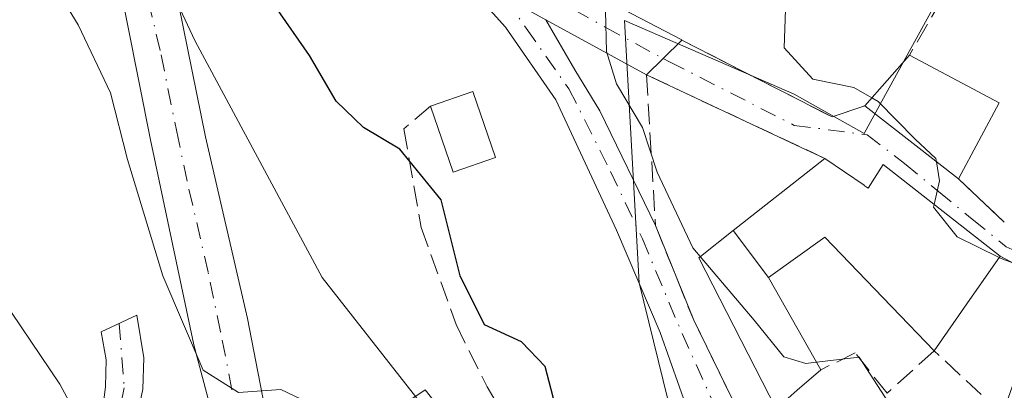
# Model space of a CAD drawing. Units: metres. Extents: x 618035 to 621497, y 4708614 to 4710986.
# Drawn here: x 618082 to 618160, y 4709145 to 4709175 of the extents above; entities that cross this region are included whole.
import ezdxf

# ---------------------------------------------------------------- set-up
doc = ezdxf.new("R2010")
doc.units = ezdxf.units.M
doc.header["$MEASUREMENT"] = 0
doc.linetypes.add('DGN Style 3', pattern=[2.307223458686699, 1.648016756204785, -0.6592067024819142])
doc.linetypes.add('DGN Style 4', pattern=[2.6384748266838614, 1.318413404963828, -0.6592067024819142, 0.001648016756204785, -0.6592067024819142])
for name, color, linetype, lineweight in [('Camino Cxs', 7, 'Continuous', 0), ('Camino eje', 30, 'DGN Style 4', 13), ('Curva de nivel maestra', 30, 'Continuous', 30), ('Curva de nivel normal', 30, 'Continuous', 0), ('Edificación Cxs', 1, 'Continuous', 13), ('Edificación ligera Cxs', 1, 'Continuous', 0), ('Muro lineal', 1, 'DGN Style 3', 13), ('Núcleo urbano CxS', 7, 'Continuous', 0), ('Pastizal CxS', 92, 'Continuous', 0), ('Pista no pavimentada Cxs', 111, 'Continuous', 0), ('Pista no pavimentada eje', 91, 'DGN Style 4', 0), ('Vía urbana Cxs', 4, 'Continuous', 0), ('Vía urbana eje', 4, 'DGN Style 4', 0)]:
    doc.layers.add(name, color=color, linetype=linetype, lineweight=lineweight)

# ---------------------------------------------------------------- blocks, each defined once
blk = doc.blocks.new('*U17')
at = {"layer": 'Vía urbana Cxs', "color": 4, "linetype": 'Continuous', "lineweight": 0}
blk.add_polyline3d([(618164.0701000001, 4709153.6801, 639.4747999999963), (618160.1401000004, 4709155.770099999, 640.0945000000065), (618150.7801000001, 4709163.0701, 637.0966000000044), (618149.6001000004, 4709161.200099999, 636.9192999999941), (618149.2861000003, 4709161.4145, 636.6996999999974), (618149.2729000002, 4709161.4233, 636.6907999999967), (618146.1300999997, 4709163.5701, 635.0483999999997), (618143.7874999996, 4709164.6658, 634.2636999999959), (618131.8783, 4709170.236300001, 631.1928999999947), (618131.8800999997, 4709170.2401, 631.1937000000034), (618133.1904999996, 4709171.541099999, 631.7522999999928), (618134.6851000005, 4709173.0251, 632.6322999999975), (618134.6901000004, 4709173.020099999, 632.6331999999966), (618138.2873000001, 4709171.1841, 633.7173000000039), (618146.7200999996, 4709166.880100001, 635.0302999999985), (618149.3201000001, 4709167.780099999, 636.0577000000048), (618156.8101000005, 4709161.9301, 638.2114000000003), (618160.4801000003, 4709158.470100001, 640.5959000000003)], dxfattribs=at)

msp = doc.modelspace()

# ---------------------------------------------------------------- linework, layer by layer
at = {"layer": 'Camino Cxs', "color": 7, "linetype": 'Continuous', "lineweight": 0, "extrusion": (-0.1887322037963325, 0.1031538734434232, 0.9765958394565266), "elevation": 369724.180144078, "flags": 128}
msp.add_lwpolyline([(-4428690.873167499, -1675820.082939876), (-4428690.873167499, -1675829.488624445)], dxfattribs=at)
at = {"layer": 'Camino Cxs', "color": 7, "linetype": 'Continuous', "lineweight": 0, "extrusion": (-0.7046411220840778, 0.7095638224650604, 0.0002663022042578274), "elevation": 2905895.862702732, "flags": 128}
msp.add_lwpolyline([(-3756883.107665513, -141.2141785886744), (-3756881.001392967, -142.0942786198763), (-3756879.154913326, -142.6527786396788)], dxfattribs=at)
at = {"layer": 'Camino Cxs', "color": 7, "linetype": 'Continuous', "lineweight": 0, "extrusion": (0.7234367168545243, 0.2623656900456438, 0.6385949901100229), "elevation": 1683103.424124441, "flags": 128}
msp.add_lwpolyline([(4216270.094273655, -1395882.733172002), (4216261.947364539, -1395883.186947811), (4216252.462300227, -1395884.779711295)], dxfattribs=at)
at = {"layer": 'Camino Cxs', "color": 7, "linetype": 'Continuous', "lineweight": 0}
for points in [[(618134.6851000005, 4709173.0251, 632.6322999999975), (618133.1904999996, 4709171.541099999, 631.7522999999928), (618131.8800999997, 4709170.2401, 631.1937000000034), (618123.8198999995, 4709174.645500001, 629.1707000000024), (618116.4029000001, 4709178.6995, 628.0280999999959), (618108.6771, 4709185.1555, 626.9581000000035), (618104.9729000004, 4709190.023700001, 626.0893000000069), (618102.8561000006, 4709194.468699999, 625.857600000003), (618101.6920999996, 4709198.913699999, 625.4345999999932), (618101.0000999998, 4709204.450099999, 625.4324999999953), (618103.8701, 4709209.590100001, 626.5099999999948), (618106.0022999998, 4709198.313899999, 626.2464999999938), (618108.2001, 4709193.360099999, 626.8862999999983), (618109.5301000001, 4709190.970100001, 627.4327000000048), (618110.2801000001, 4709189.870100001, 627.5659000000014), (618116.4700999996, 4709184.290100001, 628.6441000000051), (618126.7600999996, 4709177.190099999, 630.2434999999969), (618134.6901000004, 4709173.030099999, 632.6359999999986)], [(618123.8198999995, 4709174.645500001, 629.1707000000024), (618126.1394999997, 4709170.629699999, 629.216499999995), (618128.1239, 4709167.375299999, 629.3454999999958), (618132.5900999998, 4709158.200099999, 629.6195000000008), (618135.6401000004, 4709150.640100001, 629.2703000000038), (618139.8300999999, 4709142.0701, 628.0445999999939), (618138.4895000001, 4709141.230799999, 627.6782999999997), (618136.4583000002, 4709139.959100001, 627.181899999996), (618136.0614999998, 4709140.943499999, 627.0883999999933), (618132.9659000002, 4709149.674699999, 627.4425000000047), (618129.4732999997, 4709157.850299999, 627.8056999999973), (618124.6315000001, 4709168.248500001, 628.3822999999975), (618120.5833000002, 4709174.0429, 628.6310999999987), (618116.4029000001, 4709178.6995, 628.0280999999959)], [(618087.4301000005, 4709124.0801, 611.1686999999947), (618087.1300999997, 4709134.520099999, 609.4903999999951), (618088.0900999998, 4709141.280099999, 610.9652999999962), (618088.6001000004, 4709145.360099999, 612.3585000000021), (618088.6601, 4709147.4901, 613.0255999999936), (618088.2600999996, 4709149.710100001, 613.2287999999971), (618091.1201, 4709151.050100001, 614.1812999999966), (618091.6700999998, 4709147.6501, 613.5277999999962), (618091.5900999998, 4709145.130100001, 613.1419000000024), (618088.8601000002, 4709132.050100001, 609.7308000000048)]]:
    msp.add_polyline3d(points, close=True, dxfattribs=at)
for points in [[(618103.8701, 4709209.590100001, 626.5099999999948), (618106.0022999998, 4709198.313899999, 626.2464999999938), (618108.2001, 4709193.360099999, 626.8862999999983), (618109.5301000001, 4709190.970100001, 627.4327000000048), (618110.2801000001, 4709189.870100001, 627.5659000000014), (618116.4700999996, 4709184.290100001, 628.6441000000051), (618126.7600999996, 4709177.190099999, 630.2434999999969), (618134.6901000004, 4709173.030099999, 632.6359999999986), (618134.6851000005, 4709173.0251, 632.6322999999975)], [(618136.4583000002, 4709139.959100001, 627.181899999996), (618136.0614999998, 4709140.943499999, 627.0883999999933), (618132.9659000002, 4709149.674699999, 627.4425000000047), (618129.4732999997, 4709157.850299999, 627.8056999999973), (618124.6315000001, 4709168.248500001, 628.3822999999975), (618120.5833000002, 4709174.0429, 628.6310999999987), (618116.4029000001, 4709178.6995, 628.0280999999959)], [(618123.8198999995, 4709174.645500001, 629.1707000000024), (618126.1394999997, 4709170.629699999, 629.216499999995), (618128.1239, 4709167.375299999, 629.3454999999958), (618132.5900999998, 4709158.200099999, 629.6195000000008)], [(618087.1300999997, 4709134.520099999, 609.4903999999951), (618088.0900999998, 4709141.280099999, 610.9652999999962), (618088.6001000004, 4709145.360099999, 612.3585000000021), (618088.6601, 4709147.4901, 613.0255999999936), (618088.2600999996, 4709149.710100001, 613.2287999999971), (618091.1201, 4709151.050100001, 614.1812999999966), (618091.6700999998, 4709147.6501, 613.5277999999962), (618091.5900999998, 4709145.130100001, 613.1419000000024), (618088.8601000002, 4709132.050100001, 609.7308000000048), (618087.4301000005, 4709124.0801, 611.1686999999947)]]:
    msp.add_polyline3d(points, dxfattribs=at)
at = {"layer": 'Camino eje', "color": 30, "linetype": 'DGN Style 4', "lineweight": 13}
for points in [[(618118.3161000004, 4709179.741900001, 628.3842000000004), (618123.7052999996, 4709176.794500001, 629.2593000000053), (618128.5736999996, 4709174.0429, 630.4501000000018), (618133.1904999996, 4709171.541099999, 631.7522999999928)], [(618120.5802999996, 4709176.416300001, 628.5878999999986), (618122.2500999998, 4709173.963500001, 628.7877000000008), (618125.6633000001, 4709169.1217, 628.8319000000047), (618128.9971000003, 4709162.533500001, 628.6312000000034), (618131.5371000003, 4709157.1359, 628.7822000000015), (618134.7121000001, 4709149.5953, 628.4204999999929), (618138.4895000001, 4709141.230900001, 627.6782999999997)], [(618089.7127, 4709150.390699999, 613.6793000000034), (618090.0950999996, 4709145.245100001, 612.7406999999948), (618089.7538999999, 4709143.610099999, 612.245299999995), (618089.4989, 4709141.5701, 611.6484999999957), (618087.3000999996, 4709128.5997, 609.8871999999974)]]:
    msp.add_polyline3d(points, dxfattribs=at)
at = {"layer": 'Curva de nivel maestra', "color": 30, "linetype": 'Continuous', "lineweight": 30, "elevation": 625, "flags": 128}
msp.add_lwpolyline([(618134.7423, 4709132.2161), (618133.8600000005, 4709132.020099999), (618129.4600000001, 4709132.0801), (618128.5199999996, 4709133.9101), (618129.0599999996, 4709136.350099999), (618127.5199999996, 4709138.3301), (618126.1200000001, 4709140.600099999), (618124.9000000004, 4709142.5601), (618123.7599999999, 4709146.960100001), (618121.8700000001, 4709148.9101), (618118.9199999999, 4709150.290100001), (618116.9800000006, 4709154.1801), (618115.4500000002, 4709160.2601), (618112.1500000004, 4709164.300100001), (618109.2400000002, 4709166.050100001), (618107.0499999998, 4709168.1501), (618104.9199999999, 4709171.780099999), (618102.1799999997, 4709175.7301)], dxfattribs=at)
at = {"layer": 'Curva de nivel normal', "color": 30, "linetype": 'Continuous', "lineweight": 0, "flags": 128}
for points, elevation in [([(618128.2915000003, 4709126.448100001), (618127.1699999999, 4709127.6501), (618126.3799999999, 4709129.2401), (618124.8399999999, 4709130.5001), (618122.2599999999, 4709133.450099999), (618118.5499999998, 4709137.360099999), (618114.5800000001, 4709143.050100001), (618105.9199999999, 4709154.0701), (618095.79, 4709172.9301), (618092.7300000006, 4709179.440099999), (618090.9600000001, 4709181.040100001), (618088.2699999996, 4709182.920100001), (618083.6200000001, 4709189.0801), (618081.3600000005, 4709194.530099999), (618078.9600000001, 4709201.210100001), (618076.9299999997, 4709211.710100001), (618074.8399999999, 4709216.0701), (618071.2999999998, 4709219.690099999), (618066.7100000001, 4709227.5101)], 620), ([(618064.4244999997, 4709216.206700001), (618065.0099999999, 4709214.6601), (618069.9600000001, 4709200.860099999), (618073.79, 4709191.780099999), (618075.5599999996, 4709184.790100001), (618078.9699999997, 4709181.780099999), (618082.3399999999, 4709179.4801), (618084.54, 4709177.350099999), (618086.4199999999, 4709174.2301), (618089, 4709168.800100001), (618090.3700000001, 4709163.4801), (618093.2000000002, 4709154.200099999), (618096.4100000003, 4709146.6501), (618099.2400000002, 4709144.860099999), (618102.6399999997, 4709145.100099999), (618105.3700000001, 4709143.8201), (618108.5099999999, 4709139.7401), (618108.6432999996, 4709138.672)], 615), ([(618136.1653000005, 4709155.730799999), (618135.5800000001, 4709156.420100001), (618132.7300000006, 4709162.460100001), (618131.5599999996, 4709166.030099999), (618129.4699999997, 4709169.520099999), (618128.6600000003, 4709172.110099999), (618128.5800000001, 4709175.350099999), (618126.4000000004, 4709178.7401), (618119.54, 4709185.370100001), (618114.6500000004, 4709191.340100001), (618112.9500000002, 4709195.770099999), (618113.4400000004, 4709201.4101), (618113.4400000004, 4709206.300100001), (618113.6299999999, 4709211.4901), (618113.4875999996, 4709213.190300001)], 630), ([(618133.1635999996, 4709200.080600001), (618133.6299999999, 4709199.360099999), (618134.04, 4709194.9101), (618134.4000000004, 4709189.470100001), (618135.8700000001, 4709185.8301), (618143.0700000003, 4709177.780099999), (618142.8700000001, 4709172.4101), (618145.1600000003, 4709169.890100001), (618148.4600000001, 4709169.2401), (618149.8821999999, 4709168.414799999)], 635), ([(618064.9108999996, 4709187.504799999), (618065.9400000004, 4709184.350099999), (618067.5199999996, 4709175.610099999), (618073.0099999999, 4709165.0001), (618079.5099999999, 4709153.550100001), (618084.9500000002, 4709145.530099999), (618088.6799999997, 4709138.610099999), (618090.8799999999, 4709135.6501), (618093.0300000003, 4709133.1801), (618097.1399999997, 4709129.950099999), (618100.8399999999, 4709124.6501), (618105.1900000004, 4709112.9901), (618105.2800000003, 4709108.3201), (618106.0800000001, 4709105.3201), (618107.5, 4709104.550100001), (618110.9500000002, 4709104.6601), (618114.4600000001, 4709103.4801), (618116.1500000004, 4709100.6501), (618116.9800000006, 4709096.520099999), (618117.9199999999, 4709094.7601), (618118.6799999997, 4709093.5001), (618120.4800000006, 4709091.970100001), (618124.4299999997, 4709088.2501)], 610), ([(618149.8821999999, 4709168.414799999), (618150.3899999997, 4709168.120100001), (618153.3399999999, 4709165.110099999), (618155.0099999999, 4709163.5701), (618155.0551000005, 4709163.3007)], 635), ([(618155.0551000005, 4709163.3007), (618155.3099999996, 4709161.780099999), (618154.8672000002, 4709159.882400001)], 635), ([(618154.8672000002, 4709159.882400001), (618154.8200000003, 4709159.6801), (618156.7100000001, 4709157.3101), (618160.0685999999, 4709155.667500001)], 635), ([(618145.4512999998, 4709147.295700001), (618144.6200000001, 4709147.200099999), (618142.8600000005, 4709147.7301), (618140.4800000006, 4709150.6501), (618136.1653000005, 4709155.730799999)], 630), ([(618160.0685999999, 4709155.667500001), (618160.3700000001, 4709155.520099999), (618163.8399999999, 4709154.2401), (618165.6196, 4709152.985099999)], 635), ([(618157.8805999998, 4709137.446799999), (618156.4600000001, 4709138.110099999), (618152.0999999996, 4709142.720100001), (618148.8799999999, 4709147.690099999), (618145.4512999998, 4709147.295700001)], 630)]:
    msp.add_lwpolyline(points, dxfattribs=dict(at, elevation=elevation))
at = {"layer": 'Edificación Cxs', "color": 1, "linetype": 'Continuous', "lineweight": 13, "extrusion": (-0.2716124686791282, -0.3066101537524899, 0.9122592178070354), "elevation": -1611195.470447536, "flags": 128}
msp.add_lwpolyline([(-2659917.586501867, 3589882.693998351), (-2659917.586501867, 3589888.595661064)], dxfattribs=at)
at = {"layer": 'Edificación Cxs', "color": 1, "linetype": 'Continuous', "lineweight": 13, "extrusion": (-0.1292431899552986, 0.06840168829363637, 0.989250932215259), "elevation": 242854.8629668996, "flags": 128}
msp.add_lwpolyline([(-4451347.340282598, -1638578.930635424), (-4451347.340282598, -1638570.718795152)], dxfattribs=at)
at = {"layer": 'Edificación Cxs', "color": 1, "linetype": 'Continuous', "lineweight": 13, "extrusion": (-0.09812584165423426, -0.1830077046963507, 0.9782021770684328), "elevation": -921845.7733554869, "flags": 128}
msp.add_lwpolyline([(-1680496.094288544, 4345632.160690553), (-1680496.094288544, 4345625.108119373)], dxfattribs=at)
at = {"layer": 'Edificación Cxs', "color": 1, "linetype": 'Continuous', "lineweight": 13, "extrusion": (-0.1741791298493591, 0.1360411094232082, 0.9752714736276372), "elevation": 533592.0275032306, "flags": 128}
msp.add_lwpolyline([(-4091811.401294868, -2351740.491106165), (-4091811.401294868, -2351750.235900863)], dxfattribs=at)
at = {"layer": 'Edificación Cxs', "color": 1, "linetype": 'Continuous', "lineweight": 13, "flags": 128}
for points, elevation in [([(618141.6202999996, 4709154.059800001), (618138.8044999996, 4709157.807399999), (618146.1300999997, 4709163.5701), (618149.2729000002, 4709161.4233), (618149.2861000003, 4709161.4145), (618149.6001000004, 4709161.200099999), (618150.7801000001, 4709163.0701), (618160.1401000004, 4709155.770099999), (618157.4912999999, 4709151.965500001), (618154.8701, 4709148.200099999), (618151.4918999998, 4709151.7017), (618151.4219000004, 4709151.774300001), (618146.1201, 4709157.270099999)], 640.0945000000064), ([(618141.6202999996, 4709154.059800001), (618145.8000999996, 4709146.6801), (618143.9200999998, 4709145.050100001), (618142.2301000003, 4709143.5801), (618136.0500999996, 4709155.640100001), (618138.8044999996, 4709157.807399999)], 632.8405000000057)]:
    msp.add_lwpolyline(points, close=True, dxfattribs=dict(at, elevation=elevation))
at = {"layer": 'Edificación Cxs', "color": 1, "linetype": 'Continuous', "lineweight": 13, "extrusion": (-0.5924281662937515, -0.8009429190562637, 0.08671394464245347), "elevation": -4137923.32695423, "flags": 128}
msp.add_lwpolyline([(-2303417.767713146, 360809.7823403447), (-2303413.964358673, 360811.4309502432), (-2303413.948513173, 360811.4398838941)], dxfattribs=at)
at = {"layer": 'Edificación Cxs', "color": 1, "linetype": 'Continuous', "lineweight": 13, "extrusion": (0.8206828840678909, -0.5713839325195477, 7.386816603235395e-05), "elevation": -2183422.44889117, "flags": 128}
msp.add_lwpolyline([(4217930.32221537, 801.3799141598354), (4217925.686363498, 800.5340141575274), (4217921.098452588, 796.2685141458815)], dxfattribs=at)
at = {"layer": 'Edificación Cxs', "color": 1, "linetype": 'Continuous', "lineweight": 13, "extrusion": (-0.0940411616960752, -0.2652765389570856, 0.9595752277887349), "elevation": -1306747.232768053, "flags": 128}
msp.add_lwpolyline([(-990824.6761270544, 4457446.550329909), (-990824.6761270541, 4457458.215185056)], dxfattribs=at)
at = {"layer": 'Edificación Cxs', "color": 1, "linetype": 'Continuous', "lineweight": 13, "extrusion": (-0.2981502335750004, -0.2585025959026395, 0.9188486524617477), "elevation": -1401046.761857651, "flags": 128}
msp.add_lwpolyline([(-3153089.080485969, 3263933.869611619), (-3153089.08048597, 3263931.161622336)], dxfattribs=at)
at = {"layer": 'Edificación Cxs', "color": 1, "linetype": 'Continuous', "lineweight": 13}
for points in [[(618142.2301000003, 4709143.5801, 629.3984000000055), (618136.0500999996, 4709155.640100001, 631.0381000000052), (618138.8047000002, 4709157.8071, 632.8405999999959), (618146.1300999997, 4709163.5701, 635.0483999999997)], [(618149.2861000003, 4709161.4145, 636.6996999999974), (618149.6001000004, 4709161.200099999, 636.9192999999941), (618150.7801000001, 4709163.0701, 637.0966000000044), (618160.1401000004, 4709155.770099999, 640.0945000000065)], [(618154.8701, 4709148.200099999, 634.9830999999976), (618151.4918999998, 4709151.7017, 636.165399999998), (618151.4219000004, 4709151.774300001, 636.1564000000071), (618146.1201, 4709157.270099999, 635.3809000000037), (618141.6201, 4709154.0601, 632.6794999999984), (618145.8000999996, 4709146.6801, 631.4360000000015)]]:
    msp.add_polyline3d(points, dxfattribs=at)
msp.add_3dface([(618160.0701000001, 4709168.0101, 639.6759000000021), (618156.8101000005, 4709161.9301, 639.6759000000021), (618149.3201000001, 4709167.780099999, 639.6759000000021), (618152.8901000004, 4709171.8101, 639.6759000000021)], dxfattribs=at)
at = {"layer": 'Edificación ligera Cxs', "color": 1, "linetype": 'Continuous', "lineweight": 0, "extrusion": (-0.1431622320490886, -0.2604258449062148, 0.9548209018552155), "elevation": -1314280.536635896, "flags": 128}
msp.add_lwpolyline([(-1726895.390584857, 4224787.076050638), (-1726892.992256794, 4224789.855157205), (-1726888.858626001, 4224785.936680879)], dxfattribs=at)
at = {"layer": 'Edificación ligera Cxs', "color": 1, "linetype": 'Continuous', "lineweight": 0, "extrusion": (0.04547361697765694, -0.02480065072932899, 0.9986576379732802), "elevation": -88055.8950599877, "flags": 128}
msp.add_lwpolyline([(4430233.028772055, 1709846.81767854), (4430230.392021361, 1709849.232879523), (4430234.138460295, 1709853.354745309)], dxfattribs=at)
at = {"layer": 'Edificación ligera Cxs', "color": 1, "linetype": 'Continuous', "lineweight": 0}
msp.add_3dface([(618119.8000999996, 4709163.640100001, 628.2909000000072), (618116.4200999998, 4709162.4801, 628.2909000000072), (618114.6001000004, 4709167.7401, 628.2909000000072), (618117.9801000003, 4709168.9101, 628.2909000000072)], dxfattribs=at)
at = {"layer": 'Muro lineal', "color": 1, "linetype": 'DGN Style 3', "lineweight": 13, "extrusion": (-0.2819154881235966, -0.08564224019531481, 0.9556092633761784), "elevation": -576960.7643091482, "flags": 128}
msp.add_lwpolyline([(-4326165.979042209, 1873465.191069637), (-4326173.808675417, 1873458.165134978), (-4326166.307125407, 1873449.732384263)], dxfattribs=at)
at = {"layer": 'Muro lineal', "color": 1, "linetype": 'DGN Style 3', "lineweight": 13, "extrusion": (-0.2943846008284202, -0.2130665989818294, 0.9316331526912339), "elevation": -1184747.431350372, "flags": 128}
msp.add_lwpolyline([(-3452404.091290649, 3039026.314942967), (-3452392.064018129, 3039032.911252853), (-3452391.268677188, 3039035.73843936)], dxfattribs=at)
at = {"layer": 'Muro lineal', "color": 1, "linetype": 'DGN Style 3', "lineweight": 13, "extrusion": (-0.3109829218320618, 0.2931882586082757, 0.9040631987549547), "elevation": 1189011.758274886, "flags": 128}
msp.add_lwpolyline([(-3850514.466208874, -2513585.828510774), (-3850514.466208874, -2513580.249412259)], dxfattribs=at)
at = {"layer": 'Muro lineal', "color": 1, "linetype": 'DGN Style 3', "lineweight": 13, "extrusion": (0.1217461375818865, -0.06474540141594567, 0.9904473287254505), "elevation": -229003.5913134315, "flags": 128}
msp.add_lwpolyline([(4448020.202300123, 1649528.438885207), (4448020.202300123, 1649523.944774829)], dxfattribs=at)
at = {"layer": 'Muro lineal', "color": 1, "linetype": 'DGN Style 3', "lineweight": 13}
for points in [[(618146.1300999997, 4709163.5701, 635.0483999999997), (618131.8701, 4709170.2401, 631.1897999999928), (618132.5900999998, 4709158.200099999, 629.6195000000008), (618135.6401000004, 4709150.640100001, 629.2703000000038), (618139.8300999999, 4709142.0701, 628.0445999999939), (618142.2301000003, 4709143.5801, 629.3984000000055)], [(618114.6001000004, 4709167.7401, 627.4649999999965), (618112.4600999998, 4709165.920100001, 626.7260999999999), (618113.8501000004, 4709158.0601, 624.9824999999983), (618116.6401000004, 4709150.300100001, 624.5191000000051), (618119.1201, 4709145.3301, 624.9811000000045), (618122.7301000003, 4709139.170100001, 625.1812999999966)], [(618160.3300999999, 4709143.130100001, 636.1916999999958), (618154.8701, 4709148.200099999, 634.9830999999976), (618151.1001000004, 4709144.8101, 631.6411999999982), (618148.5601000005, 4709148.030099999, 632.5895000000019), (618145.8000999996, 4709146.6801, 631.4360000000015)]]:
    msp.add_polyline3d(points, dxfattribs=at)
at = {"layer": 'Núcleo urbano CxS', "color": 7, "linetype": 'Continuous', "lineweight": 0}
for points in [[(618133.9644999999, 4709142.6887, 625.9900999999954), (618131.2883000001, 4709153.640500001, 627.1337000000058), (618130.1048999997, 4709174.5919, 630.7376999999979), (618143.6788999997, 4709168.689300001, 634.5007000000041), (618149.2616999998, 4709165.560500001, 634.9314000000013), (618150.6819000002, 4709168.137499999, 635.5458000000071), (618157.9442999996, 4709181.318700001, 639.3034000000043)], [(618157.9442999996, 4709181.318700001, 639.3034000000043), (618150.6819000002, 4709168.137499999, 635.5458000000071), (618149.2616999998, 4709165.560500001, 634.9314000000013), (618143.6788999997, 4709168.689300001, 634.5007000000041), (618130.1048999997, 4709174.5919, 630.7376999999979), (618131.2883000001, 4709153.640500001, 627.1337000000058), (618133.9644999999, 4709142.6887, 625.9900999999954)], [(618099.6593000004, 4709135.3147, 613.4006999999983), (618114.1753000002, 4709145.083900001, 620.4858999999997), (618120.6633000001, 4709136.826300001, 620.8221000000049)], [(618120.6633000001, 4709136.826300001, 620.8221000000049), (618114.1753000002, 4709145.083900001, 620.4858999999997), (618099.6593000004, 4709135.3147, 613.4006999999983)]]:
    msp.add_polyline3d(points, dxfattribs=at)
at = {"layer": 'Pastizal CxS', "color": 92, "linetype": 'Continuous', "lineweight": 0}
for points in [[(618157.9442999996, 4709181.318700001, 639.3034000000043), (618150.6819000002, 4709168.137499999, 635.5458000000071), (618149.2616999998, 4709165.560500001, 634.9314000000013), (618143.6788999997, 4709168.689300001, 634.5007000000041), (618130.1048999997, 4709174.5919, 630.7376999999979), (618131.2883000001, 4709153.640500001, 627.1337000000058), (618133.9644999999, 4709142.6887, 625.9900999999954)], [(618157.9442999996, 4709181.318700001, 639.3034000000043), (618150.6819000002, 4709168.137499999, 635.5458000000071), (618149.2616999998, 4709165.560500001, 634.9314000000013), (618143.6788999997, 4709168.689300001, 634.5007000000041), (618130.1048999997, 4709174.5919, 630.7376999999979), (618131.2883000001, 4709153.640500001, 627.1337000000058), (618133.9644999999, 4709142.6887, 625.9900999999954)], [(618120.6633000001, 4709136.826300001, 620.8221000000049), (618114.1753000002, 4709145.083900001, 620.4858999999997), (618099.6593000004, 4709135.3147, 613.4006999999983)], [(618120.6633000001, 4709136.826300001, 620.8221000000049), (618114.1753000002, 4709145.083900001, 620.4858999999997), (618099.6593000004, 4709135.3147, 613.4006999999983)]]:
    msp.add_polyline3d(points, dxfattribs=at)
at = {"layer": 'Pista no pavimentada Cxs', "color": 111, "linetype": 'Continuous', "lineweight": 0}
for points in [[(618120.3300999999, 4709240.280099999, 633.0760000000009), (618109.8501000004, 4709220.340100001, 629.6582000000053), (618107.0000999998, 4709215.210100001, 628.2222999999941), (618103.8701, 4709209.590100001, 626.5099999999948), (618101.0000999998, 4709204.450099999, 625.4324999999953), (618100.3901000004, 4709203.350099999, 625.216499999995), (618094.4200999998, 4709191.870100001, 622.6649000000034), (618093.3300999999, 4709187.0001, 621.6141000000061), (618093.7401000002, 4709179.350099999, 621.2707999999984), (618096.6101000002, 4709165.300100001, 618.971000000005), (618099.9600999998, 4709150.770099999, 616.9758000000002), (618102.8201000001, 4709136.090100001, 615.5608000000066), (618101.0950999996, 4709135.415100001, 614.6160999999993), (618099.3701, 4709134.7401, 613.8894), (618095.6700999998, 4709148.690099999, 615.1186000000016), (618092.2100999998, 4709165.050100001, 617.4446999999927), (618087.6070999998, 4709188.236300001, 620.9814000000042), (618089.1606999999, 4709191.164100001, 621.4275000000052), (618092.5966999996, 4709200.5145, 623.4946000000054), (618101.3101000005, 4709214.950099999, 626.7734000000055), (618110.1201, 4709229.1501, 630.7989999999991)], [(618101.0000999998, 4709204.450099999, 625.4324999999953), (618100.3901000004, 4709203.350099999, 625.216499999995), (618094.4200999998, 4709191.870100001, 622.6649000000034), (618093.3300999999, 4709187.0001, 621.6141000000061), (618093.7401000002, 4709179.350099999, 621.2707999999984), (618096.6101000002, 4709165.300100001, 618.971000000005), (618099.9600999998, 4709150.770099999, 616.9758000000002), (618102.8201000001, 4709136.090100001, 615.5608000000066)], [(618099.3701, 4709134.7401, 613.8894), (618095.6700999998, 4709148.690099999, 615.1186000000016), (618092.2100999998, 4709165.050100001, 617.4446999999927), (618087.6070999998, 4709188.236300001, 620.9814000000042)]]:
    msp.add_polyline3d(points, dxfattribs=at)
at = {"layer": 'Pista no pavimentada eje', "color": 91, "linetype": 'DGN Style 4', "lineweight": 0}
msp.add_polyline3d([(618101.0950999996, 4709135.415100001, 614.6160999999993), (618099.2451, 4709142.390100001, 614.9097000000038), (618097.8151000004, 4709149.7301, 616.085500000001), (618096.8088999996, 4709154.487299999, 616.7367999999988), (618095.1338999998, 4709161.7523, 617.5959000000003), (618094.4101, 4709165.175100001, 618.2348999999958), (618092.9751000004, 4709172.200099999, 619.2786000000051), (618091.0551000005, 4709180.200099999, 620.1823000000004), (618090.6979, 4709188.203500001, 621.3062000000064)], dxfattribs=at)
at = {"layer": 'Vía urbana Cxs', "color": 4, "linetype": 'Continuous', "lineweight": 0, "extrusion": (-0.7046411220840778, 0.7095638224650604, 0.0002663022042578274), "elevation": 2905895.862702732, "flags": 128}
msp.add_lwpolyline([(-3756883.107665513, -141.2141785886744), (-3756881.001392967, -142.0942786198763), (-3756879.154913326, -142.6527786396788)], dxfattribs=at)
at = {"layer": 'Vía urbana Cxs', "color": 4, "linetype": 'Continuous', "lineweight": 0, "extrusion": (-0.08927972582748195, 0.08927974115336292, 0.9919971060319471), "elevation": 365874.4229279245, "flags": 128}
msp.add_lwpolyline([(-3766975.159058703, -2869570.617210629), (-3766975.159058703, -2869570.610082516)], dxfattribs=at)
at = {"layer": 'Vía urbana Cxs', "color": 4, "linetype": 'Continuous', "lineweight": 0, "extrusion": (-0.08001266347146278, -0.1689156158188257, 0.9823774673804105), "elevation": -844290.6987371701, "flags": 128}
msp.add_lwpolyline([(-1457302.37851693, 4440924.985340755), (-1457302.37851693, 4440924.98962094)], dxfattribs=at)
at = {"layer": 'Vía urbana Cxs', "color": 4, "linetype": 'Continuous', "lineweight": 0, "extrusion": (-0.4237376779842592, -0.9057849237102452, 0.0002285513802451805), "elevation": -4527421.025764437, "flags": 128}
msp.add_lwpolyline([(-1435542.628641138, 1669.796768001043), (-1435545.214822341, 1669.012067980544), (-1435558.362427234, 1665.94126790034)], dxfattribs=at)
at = {"layer": 'Vía urbana Cxs', "color": 4, "linetype": 'Continuous', "lineweight": 0, "extrusion": (-0.1741791298493591, 0.1360411094232082, 0.9752714736276372), "elevation": 533592.0275032306, "flags": 128}
msp.add_lwpolyline([(-4091811.401294868, -2351750.235900863), (-4091811.401294868, -2351740.491106165)], dxfattribs=at)
at = {"layer": 'Vía urbana Cxs', "color": 4, "linetype": 'Continuous', "lineweight": 0, "extrusion": (-0.5924281662937515, -0.8009429190562637, 0.08671394464245347), "elevation": -4137923.32695423, "flags": 128}
msp.add_lwpolyline([(-2303413.948513173, 360811.4398838941), (-2303413.964358673, 360811.4309502432), (-2303417.767713146, 360809.7823403447)], dxfattribs=at)
at = {"layer": 'Vía urbana Cxs', "color": 4, "linetype": 'Continuous', "lineweight": 0, "extrusion": (-0.3109829218320618, 0.2931882586082757, 0.9040631987549547), "elevation": 1189011.758274886, "flags": 128}
msp.add_lwpolyline([(-3850514.466208874, -2513585.828510774), (-3850514.466208874, -2513580.249412259)], dxfattribs=at)
at = {"layer": 'Vía urbana Cxs', "color": 4, "linetype": 'Continuous', "lineweight": 0, "extrusion": (0.1217461375818865, -0.06474540141594567, 0.9904473287254505), "elevation": -229003.5913134315, "flags": 128}
msp.add_lwpolyline([(4448020.202300123, 1649523.944774829), (4448020.202300123, 1649528.438885207)], dxfattribs=at)
at = {"layer": 'Vía urbana Cxs', "color": 4, "linetype": 'Continuous', "lineweight": 0}
for points in [[(618134.6901000004, 4709173.020099999, 632.6331999999966), (618138.2873000001, 4709171.1841, 633.7173000000039), (618146.7200999996, 4709166.880100001, 635.0302999999985), (618149.3201000001, 4709167.780099999, 636.0577000000048)], [(618160.1401000004, 4709155.770099999, 640.0945000000065), (618150.7801000001, 4709163.0701, 637.0966000000044), (618149.6001000004, 4709161.200099999, 636.9192999999941), (618149.2861000003, 4709161.4145, 636.6996999999974)]]:
    msp.add_polyline3d(points, dxfattribs=at)
at = {"layer": 'Vía urbana eje', "color": 4, "linetype": 'DGN Style 4', "lineweight": 0}
for points in [[(618133.1904999996, 4709171.541099999, 631.7522999999928), (618133.6980999997, 4709171.2915, 631.949099999998), (618143.6700999998, 4709166.210100001, 634.3154000000068), (618149.5100999996, 4709165.460100001, 636.2932000000001)], [(618149.5100999996, 4709165.460100001, 636.2932000000001), (618152.5100999996, 4709163.1501, 637.8798999999999), (618155.2100999998, 4709160.9301, 638.6046999999963), (618157.9200999998, 4709158.720100001, 639.5388999999996), (618160.6201, 4709156.5001, 640.4091000000044), (618163.9200999998, 4709155.090100001, 640.3650000000052), (618167.2301000003, 4709153.670100001, 640.0483999999997), (618170.5500999996, 4709152.2601, 639.6212999999989), (618172.0169000002, 4709151.581700001, 639.7954999999929)]]:
    msp.add_polyline3d(points, dxfattribs=at)

# ---------------------------------------------------------------- block references
at = {"layer": 'Vía urbana Cxs', "color": 4, "linetype": 'Continuous', "lineweight": 0}
msp.add_blockref('*U17', (0, 0), dxfattribs=at)

doc.saveas('drawing.dxf')
